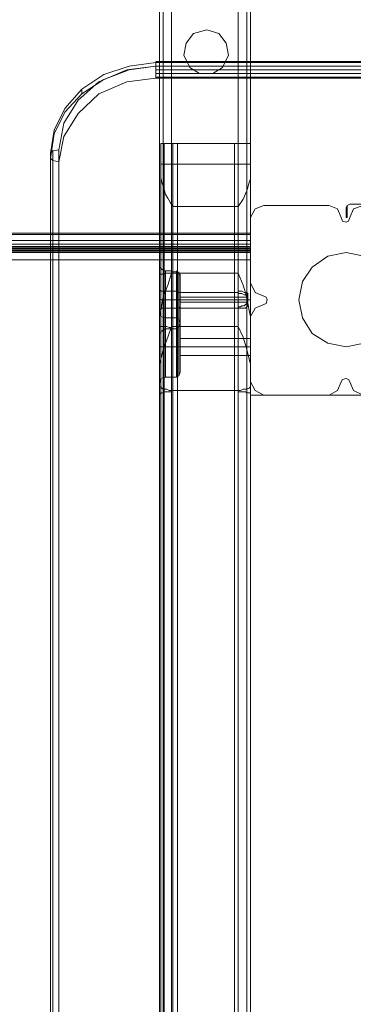
# Model space of a CAD drawing. Units: millimetres. Extents: x -2437 to 4563, y -5937 to 3060.
# Drawn here: x 1066 to 1225, y -1533 to -1066 of the extents above; entities that cross this region are included whole.
import ezdxf

# ---------------------------------------------------------------- set-up
doc = ezdxf.new("R2010")
doc.units = ezdxf.units.MM

# ---------------------------------------------------------------- blocks, each defined once
blk = doc.blocks.new('WMF0')
at = {"color": 30, "lineweight": 0}
for points in [[(9377.05, -3771.67), (9377.05, -4902.87)], [(9377.05, -3771.67), (9377.05, -4902.87)], [(9377.05, -3775.22), (9377.05, -4906.41)], [(9377.05, -3775.22), (9377.05, -4906.41)], [(9339.09, -3782.3), (9339.09, -4876.55)], [(9339.09, -3782.3), (9339.09, -4876.55)], [(9377.05, -3782.3), (9377.05, -4876.55)], [(9377.05, -3782.3), (9377.05, -4876.55)], [(9340.61, -4866.94), (9340.61, -3789.89)], [(9340.61, -4866.94), (9340.61, -3789.89)], [(9375.53, -4866.94), (9375.53, -3789.89)], [(9375.53, -4866.94), (9375.53, -3789.89)], [(9344.15, -3800.02), (9344.15, -4855.8), (9371.99, -4855.8)], [(9344.15, -3800.02), (9344.15, -4855.8), (9371.99, -4855.8)], [(9371.99, -3800.02), (9371.99, -4855.8)], [(9371.99, -3800.02), (9371.99, -4855.8)], [(9339.09, -4895.78), (9339.09, -3801.53)], [(9339.09, -4895.78), (9339.09, -3801.53)], [(9377.05, -4895.78), (9377.05, -3801.53)], [(9377.05, -4895.78), (9377.05, -3801.53)], [(9340.61, -4888.19), (9340.61, -3811.15)], [(9340.61, -4888.19), (9340.61, -3811.15)], [(9375.53, -4888.19), (9375.53, -3811.15)], [(9375.53, -4888.19), (9375.53, -3811.15)], [(9375.53, -4864.4), (9375.53, -3812.16)], [(9375.53, -4864.4), (9375.53, -3812.16)], [(9371.99, -3813.68), (9371.99, -4863.39), (9371.99, -4864.4)], [(9371.99, -3813.68), (9371.99, -4863.39), (9371.99, -4864.4)], [(9371.99, -3814.19), (9371.99, -4864.4)], [(9371.99, -3814.19), (9371.99, -4864.4)], [(9375.53, -4865.92), (9375.53, -3813.68)], [(9375.53, -4865.92), (9375.53, -3813.68)], [(9339.09, -3821.78), (9339.09, -4852.26)], [(9339.09, -3821.78), (9339.09, -4852.26)], [(9340.61, -4854.28), (9340.61, -3821.78)], [(9340.61, -4854.28), (9340.61, -3821.78)], [(9344.15, -3821.78), (9371.99, -3821.78), (9371.99, -4878.07), (9344.15, -4878.07)], [(9344.15, -4878.07), (9344.15, -3821.78)], [(9344.15, -3821.78), (9371.99, -3821.78), (9371.99, -4878.07), (9344.15, -4878.07)], [(9344.15, -4878.07), (9344.15, -3821.78)], [(9339.09, -4855.8), (9339.09, -3825.83)], [(9339.09, -4855.8), (9339.09, -3825.83)], [(9340.61, -4856.31), (9340.61, -3823.3)], [(9340.61, -4856.31), (9340.61, -3823.3)], [(9344.15, -4854.79), (9344.15, -3822.29)], [(9344.15, -4854.79), (9344.15, -3822.29)], [(9344.15, -4855.8), (9344.15, -3822.79)], [(9344.15, -4855.8), (9344.15, -3822.79)], [(9339.6, -4801.64), (9377.05, -4801.64)], [(9339.6, -4801.64), (9340.1, -4801.64), (9342.13, -4801.64), (9344.66, -4801.64)], [(9339.6, -4801.64), (9339.6, -5395.33)], [(9339.6, -4801.64), (9339.6, -5395.33)], [(9344.66, -4801.64), (9341.12, -4801.64), (9339.6, -4801.64)], [(9339.6, -4801.64), (9340.1, -4801.64), (9342.13, -4801.64), (9344.66, -4801.64)], [(9339.6, -4801.64), (9339.6, -5395.33)], [(9339.6, -4814.3), (9339.6, -4807.72), (9339.6, -4803.16), (9339.6, -4801.64)], [(9341.12, -4801.64), (9341.12, -5395.33)], [(9344.66, -4801.64), (9371.99, -4801.64)], [(9344.66, -4801.64), (9344.66, -5395.33), (9371.99, -5395.33)], [(9344.66, -4801.64), (9344.66, -5395.33)], [(9344.66, -4801.64), (9345.67, -4801.64), (9346.18, -4801.64)], [(9345.67, -4801.64), (9344.66, -4801.64)], [(9344.66, -4801.64), (9344.66, -5395.33)], [(9346.68, -4801.64), (9346.68, -5395.33)], [(9371.99, -4801.64), (9370.98, -4801.64), (9370.47, -4801.64)], [(9370.47, -4801.64), (9370.47, -5395.33)], [(9370.98, -4801.64), (9371.99, -4801.64)], [(9371.99, -4801.64), (9375.53, -4801.64), (9377.05, -4801.64)], [(9371.99, -4801.64), (9371.99, -5395.33)], [(9371.99, -4801.64), (9371.99, -5395.33)], [(9371.99, -4801.64), (9375.53, -4801.64), (9377.05, -4801.64)], [(9371.99, -4801.64), (9371.99, -5395.33)], [(9377.05, -4801.64), (9375.53, -4801.64), (9371.99, -4801.64)], [(9375.53, -4820.88), (9375.53, -5395.33), (9375.53, -4801.64)], [(9377.05, -4801.64), (9377.05, -5395.33)], [(9377.05, -4801.64), (9377.05, -5395.33)], [(9377.05, -4801.64), (9377.05, -4803.16), (9377.05, -4807.72), (9377.05, -4814.3)], [(9377.05, -4801.64), (9377.05, -5395.33)], [(9377.05, -4810.25), (9339.6, -4810.25)], [(9344.66, -4827.96), (9343.65, -4826.45), (9342.63, -4824.42), (9341.62, -4822.9), (9341.12, -4820.88), (9340.61, -4819.36), (9340.1, -4817.84), (9339.6, -4815.82), (9339.6, -4814.3)], [(9339.6, -4814.3), (9339.6, -5395.33)], [(9377.05, -4814.3), (9377.05, -4816.32), (9376.54, -4817.84), (9375.53, -4821.38), (9374.01, -4824.93), (9371.99, -4827.96)], [(9377.05, -4814.3), (9377.05, -5395.33)], [(9341.12, -4820.88), (9341.12, -5395.33)], [(9344.66, -4827.96), (9344.66, -5395.33)], [(9371.99, -4827.96), (9344.66, -4827.96)], [(9371.99, -4827.96), (9371.99, -5395.33), (9344.66, -5395.33)], [(9382.62, -4827.46), (9379.07, -4828.98), (9377.05, -4832.52)], [(9382.62, -4827.46), (9379.07, -4828.98), (9377.05, -4832.52)], [(9409.95, -4827.46), (9382.62, -4827.46)], [(9409.95, -4827.46), (9382.62, -4827.46)], [(9415.01, -4832.52), (9413.49, -4828.98), (9409.95, -4827.46)], [(9415.01, -4832.52), (9413.49, -4828.98), (9409.95, -4827.46)], [(9424.12, -4827.46), (9420.07, -4828.98), (9418.55, -4832.52)], [(9424.12, -4827.46), (9420.07, -4828.98), (9418.55, -4832.52)], [(9377.05, -4832.52), (9377.05, -4859.85)], [(9377.05, -4832.52), (9377.05, -4859.85)], [(9418.55, -4832.52), (9418.05, -4834.04), (9417.03, -4834.54), (9415.52, -4834.04), (9415.01, -4832.52)], [(9418.55, -4832.52), (9418.05, -4834.04), (9417.03, -4834.54), (9415.52, -4834.04), (9415.01, -4832.52)], [(9339.09, -4878.07), (9339.09, -4870.98), (9339.09, -4862.89), (9339.09, -4855.8), (9339.09, -4852.26)], [(9339.09, -4852.26), (9339.09, -4852.76), (9339.09, -4853.27), (9339.6, -4853.78), (9340.1, -4854.28), (9340.61, -4854.28), (9341.12, -4854.79), (9341.62, -4854.79)], [(9339.09, -4878.07), (9339.09, -4870.98), (9339.09, -4862.89), (9339.09, -4855.8), (9339.09, -4852.26)], [(9339.09, -4852.26), (9339.09, -4852.76), (9339.09, -4853.27), (9339.6, -4853.78), (9340.1, -4854.28), (9340.61, -4854.28), (9341.12, -4854.79), (9341.62, -4854.79)], [(9339.6, -4853.78), (9339.6, -4855.8), (9339.6, -4860.36), (9339.6, -4866.43), (9339.6, -4873.01), (9339.6, -4878.07)], [(9339.6, -4853.78), (9339.6, -4855.8), (9339.6, -4860.36), (9339.6, -4866.43), (9339.6, -4873.01), (9339.6, -4878.07)], [(9341.62, -4854.79), (9342.13, -4854.79), (9343.14, -4854.79), (9344.15, -4854.79)], [(9341.62, -4854.79), (9341.62, -4855.8), (9341.62, -4860.36), (9341.62, -4866.94), (9341.62, -4873.52), (9341.62, -4878.07)], [(9341.62, -4854.79), (9342.13, -4854.79), (9343.14, -4854.79), (9344.15, -4854.79)], [(9341.62, -4854.79), (9341.62, -4855.8), (9341.62, -4860.36), (9341.62, -4866.94), (9341.62, -4873.52), (9341.62, -4878.07)], [(9344.15, -4854.79), (9344.15, -4855.8)], [(9344.15, -4854.79), (9344.15, -4855.8)], [(9346.18, -4855.29), (9344.15, -4855.29)], [(9346.18, -4855.29), (9344.15, -4855.29)], [(9347.69, -4856.81), (9347.19, -4855.8), (9346.18, -4855.29)], [(9347.69, -4856.81), (9347.19, -4855.8), (9346.18, -4855.29)], [(9347.19, -4879.08), (9347.19, -4877.06), (9347.19, -4873.01), (9347.19, -4866.94), (9347.19, -4861.37), (9347.19, -4856.81), (9347.19, -4855.29)], [(9347.19, -4879.08), (9347.19, -4877.06), (9347.19, -4873.01), (9347.19, -4866.94), (9347.19, -4861.37), (9347.19, -4856.81), (9347.19, -4855.29)], [(9344.15, -4855.8), (9342.63, -4860.86), (9340.61, -4865.92), (9339.6, -4871.49), (9339.09, -4874.02), (9339.09, -4876.55)], [(9339.09, -4855.8), (9339.09, -4862.89), (9339.09, -4871.49), (9339.09, -4878.07), (9339.09, -4881.61)], [(9341.62, -4855.8), (9341.12, -4856.31), (9340.61, -4856.31), (9340.1, -4856.31), (9339.6, -4856.31), (9339.09, -4856.31), (9339.09, -4855.8)], [(9344.15, -4855.8), (9342.63, -4860.86), (9340.61, -4865.92), (9339.6, -4871.49), (9339.09, -4874.02), (9339.09, -4876.55)], [(9339.09, -4855.8), (9339.09, -4862.89), (9339.09, -4871.49), (9339.09, -4878.07), (9339.09, -4881.61)], [(9341.62, -4855.8), (9341.12, -4856.31), (9340.61, -4856.31), (9340.1, -4856.31), (9339.6, -4856.31), (9339.09, -4856.31), (9339.09, -4855.8)], [(9339.6, -4880.09), (9339.6, -4878.58), (9339.6, -4874.02), (9339.6, -4867.44), (9339.6, -4860.86), (9339.6, -4856.31)], [(9339.6, -4880.09), (9339.6, -4878.58), (9339.6, -4874.02), (9339.6, -4867.44), (9339.6, -4860.86), (9339.6, -4856.31)], [(9344.15, -4855.8), (9343.14, -4855.8), (9342.13, -4855.8), (9341.62, -4855.8)], [(9341.62, -4879.08), (9341.62, -4878.07), (9341.62, -4873.52), (9341.62, -4866.94), (9341.62, -4860.36), (9341.62, -4855.8)], [(9344.15, -4855.8), (9343.14, -4855.8), (9342.13, -4855.8), (9341.62, -4855.8)], [(9341.62, -4879.08), (9341.62, -4878.07), (9341.62, -4873.52), (9341.62, -4866.94), (9341.62, -4860.36), (9341.62, -4855.8)], [(9371.99, -4855.8), (9344.15, -4855.8)], [(9371.99, -4855.8), (9344.15, -4855.8)], [(9347.19, -4856.81), (9347.19, -4861.37), (9347.19, -4866.94), (9347.19, -4873.01), (9347.19, -4877.06), (9347.19, -4879.08)], [(9347.19, -4856.81), (9347.19, -4861.37), (9347.19, -4866.94), (9347.19, -4873.01), (9347.19, -4877.06), (9347.19, -4879.08)], [(9347.69, -4856.31), (9347.69, -4857.83), (9347.69, -4861.87), (9347.69, -4866.94), (9347.69, -4872.5), (9347.69, -4876.05), (9347.69, -4877.56)], [(9347.69, -4876.05), (9347.69, -4872.5), (9347.69, -4866.94), (9347.69, -4861.87), (9347.69, -4857.83), (9347.69, -4856.31)], [(9347.69, -4856.31), (9347.69, -4857.83), (9347.69, -4861.87), (9347.69, -4866.94), (9347.69, -4872.5), (9347.69, -4876.05), (9347.69, -4877.56)], [(9347.69, -4876.05), (9347.69, -4872.5), (9347.69, -4866.94), (9347.69, -4861.87), (9347.69, -4857.83), (9347.69, -4856.31)], [(9377.05, -4876.55), (9377.05, -4874.02), (9376.54, -4871.49), (9375.53, -4865.92), (9374.01, -4860.86), (9371.99, -4855.8)], [(9377.05, -4876.55), (9377.05, -4874.02), (9376.54, -4871.49), (9375.53, -4865.92), (9374.01, -4860.86), (9371.99, -4855.8)], [(9339.09, -4862.89), (9339.6, -4863.39), (9341.62, -4863.39)], [(9339.09, -4862.89), (9339.6, -4863.39), (9341.62, -4863.39)], [(9346.18, -4863.39), (9341.62, -4863.39)], [(9346.18, -4863.39), (9341.62, -4863.39)], [(9347.69, -4863.9), (9347.19, -4863.9), (9346.18, -4863.39)], [(9347.69, -4863.9), (9347.19, -4863.9), (9346.18, -4863.39)], [(9347.69, -4863.39), (9347.69, -4864.4), (9347.69, -4866.94), (9347.69, -4869.47), (9347.69, -4870.48)], [(9347.69, -4869.47), (9347.69, -4866.94), (9347.69, -4864.4), (9347.69, -4863.39)], [(9347.69, -4863.39), (9347.69, -4864.4), (9347.69, -4866.94), (9347.69, -4869.47), (9347.69, -4870.48)], [(9347.69, -4869.47), (9347.69, -4866.94), (9347.69, -4864.4), (9347.69, -4863.39)], [(9371.99, -4863.39), (9373, -4863.39), (9373.51, -4863.39), (9374.52, -4863.9), (9375.03, -4863.9), (9375.53, -4863.9), (9376.04, -4864.4), (9376.04, -4864.91), (9376.04, -4865.42), (9376.04, -4865.92), (9376.04, -4866.43), (9376.04, -4866.94), (9376.04, -4867.44), (9376.04, -4867.95), (9375.53, -4868.45), (9375.03, -4868.96), (9374.52, -4869.47), (9373.51, -4869.47), (9373, -4869.97), (9371.99, -4869.97)], [(9371.99, -4863.39), (9373, -4863.39), (9373.51, -4863.39), (9374.52, -4863.9), (9375.03, -4863.9), (9375.53, -4863.9), (9376.04, -4864.4), (9376.04, -4864.91), (9376.04, -4865.42), (9376.04, -4865.92), (9376.04, -4866.43), (9376.04, -4866.94), (9376.04, -4867.44), (9376.04, -4867.95), (9375.53, -4868.45), (9375.03, -4868.96), (9374.52, -4869.47), (9373.51, -4869.47), (9373, -4869.97), (9371.99, -4869.97)], [(9377.05, -4859.85), (9379.07, -4863.9), (9382.62, -4865.42)], [(9377.05, -4859.85), (9379.07, -4863.9), (9382.62, -4865.42)], [(9339.09, -4866.94), (9339.09, -4881.11)], [(9339.09, -4866.94), (9339.09, -4881.11)], [(9339.09, -4866.94), (9339.09, -4881.11)], [(9339.09, -4866.94), (9339.09, -4881.11)], [(9344.15, -4866.94), (9340.61, -4866.94), (9339.09, -4866.94)], [(9339.09, -4866.94), (9340.61, -4866.94), (9344.15, -4866.94)], [(9344.15, -4866.94), (9340.61, -4866.94), (9339.09, -4866.94)], [(9339.09, -4866.94), (9340.61, -4866.94), (9344.15, -4866.94)], [(9340.61, -4866.94), (9340.61, -5923.23)], [(9340.61, -5923.23), (9340.61, -4866.94)], [(9344.15, -4866.94), (9344.15, -5923.23)], [(9344.15, -4866.94), (9344.15, -5923.23)], [(9344.15, -4866.94), (9344.15, -5923.23)], [(9344.15, -4866.94), (9344.15, -5923.23)], [(9371.99, -4866.94), (9344.15, -4866.94)], [(9344.15, -4866.94), (9371.99, -4866.94)], [(9371.99, -4863.9), (9347.69, -4863.9)], [(9371.99, -4863.9), (9347.69, -4863.9)], [(9376.04, -4865.92), (9347.69, -4865.92)], [(9376.04, -4865.92), (9347.69, -4865.92)], [(9376.04, -4867.95), (9347.69, -4867.95)], [(9376.04, -4867.95), (9347.69, -4867.95)], [(9371.99, -4870.48), (9373, -4870.48), (9373.51, -4870.48), (9374.52, -4870.48), (9375.03, -4870.48), (9375.53, -4869.97), (9376.04, -4869.47), (9376.04, -4868.96), (9376.04, -4868.45), (9376.04, -4867.95), (9376.04, -4867.44), (9376.04, -4866.94), (9376.04, -4866.43), (9376.04, -4865.92), (9375.53, -4865.42), (9375.03, -4864.91), (9374.52, -4864.91), (9373.51, -4864.4), (9373, -4864.4), (9371.99, -4864.4)], [(9371.99, -4870.48), (9373, -4870.48), (9373.51, -4870.48), (9374.52, -4870.48), (9375.03, -4870.48), (9375.53, -4869.97), (9376.04, -4869.47), (9376.04, -4868.96), (9376.04, -4868.45), (9376.04, -4867.95), (9376.04, -4867.44), (9376.04, -4866.94), (9376.04, -4866.43), (9376.04, -4865.92), (9375.53, -4865.42), (9375.03, -4864.91), (9374.52, -4864.91), (9373.51, -4864.4), (9373, -4864.4), (9371.99, -4864.4)], [(9371.99, -4866.94), (9371.99, -5923.23)], [(9371.99, -4866.94), (9371.99, -5923.23)], [(9371.99, -4866.94), (9371.99, -5923.23)], [(9371.99, -4866.94), (9371.99, -5923.23)], [(9377.05, -4866.94), (9375.53, -4866.94), (9371.99, -4866.94)], [(9371.99, -4866.94), (9375.53, -4866.94), (9377.05, -4866.94)], [(9377.05, -4866.94), (9375.53, -4866.94), (9371.99, -4866.94)], [(9371.99, -4866.94), (9375.53, -4866.94), (9377.05, -4866.94)], [(9375.53, -4866.94), (9375.53, -5923.23)], [(9375.53, -5923.23), (9375.53, -4866.94)], [(9375.53, -4866.94), (9375.53, -5923.23)], [(9375.53, -4866.94), (9375.53, -5923.23)], [(9377.05, -4866.94), (9377.05, -5923.23)], [(9377.05, -4866.94), (9377.05, -5923.23)], [(9377.05, -4866.94), (9377.05, -5923.23)], [(9377.05, -4866.94), (9377.05, -5923.23)], [(9382.62, -4865.42), (9383.63, -4865.92), (9384.14, -4866.94), (9383.63, -4868.45), (9382.62, -4868.96)], [(9382.62, -4865.42), (9383.63, -4865.92), (9384.14, -4866.94), (9383.63, -4868.45), (9382.62, -4868.96)], [(9339.09, -4871.49), (9339.6, -4870.48), (9341.62, -4870.48)], [(9339.09, -4871.49), (9339.6, -4870.48), (9341.62, -4870.48)], [(9341.62, -4874.53), (9339.6, -4874.02), (9339.09, -4872)], [(9341.62, -4874.53), (9339.6, -4874.02), (9339.09, -4872)], [(9346.18, -4870.48), (9341.62, -4870.48)], [(9346.18, -4870.48), (9341.62, -4870.48)], [(9347.69, -4869.97), (9347.19, -4870.48), (9346.18, -4870.48)], [(9347.69, -4869.97), (9347.19, -4870.48), (9346.18, -4870.48)], [(9371.99, -4870.48), (9347.69, -4870.48)], [(9371.99, -4870.48), (9347.69, -4870.48)], [(9371.99, -4869.97), (9371.99, -4870.48)], [(9371.99, -4904.9), (9371.99, -4869.97)], [(9371.99, -4869.97), (9371.99, -4870.48)], [(9371.99, -4904.9), (9371.99, -4869.97)], [(9371.99, -4905.4), (9371.99, -4870.48)], [(9371.99, -4905.4), (9371.99, -4870.48)], [(9375.53, -4904.39), (9375.53, -4868.45)], [(9375.53, -4904.39), (9375.53, -4868.45)], [(9375.53, -4905.91), (9375.53, -4869.97)], [(9375.53, -4905.91), (9375.53, -4869.97)], [(9382.62, -4868.96), (9379.07, -4870.48), (9377.05, -4874.02)], [(9382.62, -4868.96), (9379.07, -4870.48), (9377.05, -4874.02)], [(9339.09, -4881.11), (9339.09, -4875.54), (9339.09, -4872.5)], [(9339.09, -4872.5), (9339.09, -4875.54), (9339.09, -4881.11)], [(9339.09, -4881.11), (9339.09, -4875.54), (9339.09, -4872.5)], [(9339.09, -4875.54), (9339.09, -4881.11)], [(9339.6, -4874.02), (9339.6, -4875.54), (9339.6, -4880.09), (9339.6, -4886.67), (9339.6, -4893.25), (9339.6, -4898.32), (9339.6, -4899.83)], [(9339.6, -4898.32), (9339.6, -4893.25), (9339.6, -4886.67), (9339.6, -4880.09), (9339.6, -4875.54), (9339.6, -4874.02)], [(9339.6, -4874.02), (9339.6, -4875.54), (9339.6, -4880.09), (9339.6, -4886.67), (9339.6, -4893.25), (9339.6, -4898.32), (9339.6, -4899.83)], [(9339.6, -4898.32), (9339.6, -4893.25), (9339.6, -4886.67), (9339.6, -4880.09), (9339.6, -4875.54), (9339.6, -4874.02)], [(9341.62, -4899.33), (9341.62, -4897.3), (9341.62, -4893.25), (9341.62, -4886.67), (9341.62, -4880.6), (9341.62, -4876.05), (9341.62, -4874.53)], [(9341.62, -4899.33), (9341.62, -4897.3), (9341.62, -4893.25), (9341.62, -4886.67), (9341.62, -4880.6), (9341.62, -4876.05), (9341.62, -4874.53)], [(9341.62, -4874.53), (9346.18, -4874.53)], [(9341.62, -4874.53), (9346.18, -4874.53)], [(9341.62, -4876.05), (9341.62, -4880.6), (9341.62, -4886.67), (9341.62, -4893.25), (9341.62, -4897.3), (9341.62, -4899.33)], [(9341.62, -4876.05), (9341.62, -4880.6), (9341.62, -4886.67), (9341.62, -4893.25), (9341.62, -4897.3), (9341.62, -4899.33)], [(9346.18, -4899.33), (9346.18, -4897.3), (9346.18, -4893.25), (9346.18, -4886.67), (9346.18, -4880.6), (9346.18, -4876.05), (9346.18, -4874.53)], [(9346.18, -4899.33), (9346.18, -4897.3), (9346.18, -4893.25), (9346.18, -4886.67), (9346.18, -4880.6), (9346.18, -4876.05), (9346.18, -4874.53)], [(9346.18, -4874.53), (9347.19, -4875.03), (9347.69, -4876.55)], [(9346.18, -4874.53), (9347.19, -4875.03), (9347.69, -4876.55)], [(9346.18, -4876.05), (9346.18, -4880.6), (9346.18, -4886.67), (9346.18, -4893.25), (9346.18, -4897.3), (9346.18, -4899.33)], [(9346.18, -4876.05), (9346.18, -4880.6), (9346.18, -4886.67), (9346.18, -4893.25), (9346.18, -4897.3), (9346.18, -4899.33)], [(9347.19, -4875.03), (9347.19, -4876.55), (9347.19, -4881.11), (9347.19, -4886.67), (9347.19, -4892.75), (9347.19, -4897.3), (9347.19, -4898.82)], [(9347.19, -4897.3), (9347.19, -4892.75), (9347.19, -4886.67), (9347.19, -4881.11), (9347.19, -4876.55), (9347.19, -4875.03)], [(9347.19, -4875.03), (9347.19, -4876.55), (9347.19, -4881.11), (9347.19, -4886.67), (9347.19, -4892.75), (9347.19, -4897.3), (9347.19, -4898.82)], [(9347.19, -4897.3), (9347.19, -4892.75), (9347.19, -4886.67), (9347.19, -4881.11), (9347.19, -4876.55), (9347.19, -4875.03)], [(9377.05, -4874.02), (9377.05, -4901.35)], [(9377.05, -4874.02), (9377.05, -4901.35)], [(9339.09, -4876.55), (9339.09, -4887.18), (9339.09, -4896.29), (9339.09, -4902.87)], [(9339.09, -4876.55), (9339.09, -4887.18), (9339.09, -4896.29), (9339.09, -4902.87)], [(9339.09, -4902.87), (9339.09, -4878.07)], [(9339.09, -4895.78), (9339.09, -4893.76), (9339.6, -4891.74), (9340.61, -4887.69), (9342.63, -4882.63), (9344.15, -4878.07)], [(9341.62, -4878.07), (9341.12, -4878.07), (9340.61, -4878.07), (9340.1, -4878.07), (9339.6, -4878.07), (9339.09, -4878.07)], [(9339.09, -4902.87), (9339.09, -4878.07)], [(9339.09, -4895.78), (9339.09, -4893.76), (9339.6, -4891.74), (9340.61, -4887.69), (9342.63, -4882.63), (9344.15, -4878.07)], [(9341.62, -4878.07), (9341.12, -4878.07), (9340.61, -4878.07), (9340.1, -4878.07), (9339.6, -4878.07), (9339.09, -4878.07)], [(9339.09, -4881.61), (9339.09, -4881.11), (9339.6, -4880.6), (9339.6, -4880.09), (9340.1, -4880.09), (9340.61, -4879.59), (9341.12, -4879.59), (9341.62, -4879.08)], [(9339.09, -4881.61), (9339.09, -4881.11), (9339.6, -4880.6), (9339.6, -4880.09), (9340.1, -4880.09), (9340.61, -4879.59), (9341.12, -4879.59), (9341.62, -4879.08)], [(9340.61, -4904.39), (9340.61, -4878.07)], [(9340.61, -4904.39), (9340.61, -4878.07)], [(9340.61, -4905.91), (9340.61, -4879.59)], [(9340.61, -4905.91), (9340.61, -4879.59)], [(9344.15, -4878.58), (9343.14, -4878.58), (9342.13, -4878.07), (9341.62, -4878.07)], [(9344.15, -4878.58), (9343.14, -4878.58), (9342.13, -4878.07), (9341.62, -4878.07)], [(9341.62, -4879.08), (9342.13, -4879.08), (9343.14, -4879.08), (9344.15, -4879.08)], [(9341.62, -4879.08), (9342.13, -4879.08), (9343.14, -4879.08), (9344.15, -4879.08)], [(9371.99, -4878.07), (9344.15, -4878.07)], [(9371.99, -4878.07), (9344.15, -4878.07)], [(9344.15, -4904.9), (9344.15, -4878.58)], [(9344.15, -4879.08), (9344.15, -4878.58)], [(9344.15, -4904.9), (9344.15, -4878.58)], [(9344.15, -4879.08), (9344.15, -4878.58)], [(9344.15, -4905.4), (9344.15, -4879.08)], [(9346.18, -4879.08), (9344.15, -4879.08)], [(9344.15, -4905.4), (9344.15, -4879.08)], [(9346.18, -4879.08), (9344.15, -4879.08)], [(9347.69, -4877.06), (9347.19, -4878.58), (9346.18, -4879.08)], [(9347.69, -4877.06), (9347.19, -4878.58), (9346.18, -4879.08)], [(9347.69, -4897.3), (9347.69, -4895.78), (9347.69, -4892.24), (9347.69, -4886.67), (9347.69, -4881.61), (9347.69, -4877.56), (9347.69, -4876.55)], [(9347.69, -4897.3), (9347.69, -4895.78), (9347.69, -4892.24), (9347.69, -4886.67), (9347.69, -4881.61), (9347.69, -4877.56), (9347.69, -4876.55)], [(9347.69, -4877.56), (9347.69, -4881.61), (9347.69, -4886.67), (9347.69, -4892.24), (9347.69, -4895.78), (9347.69, -4897.3)], [(9347.69, -4877.56), (9347.69, -4881.61), (9347.69, -4886.67), (9347.69, -4892.24), (9347.69, -4895.78), (9347.69, -4897.3)], [(9371.99, -4878.07), (9374.01, -4882.63), (9375.53, -4887.69), (9376.54, -4891.74), (9377.05, -4893.76), (9377.05, -4895.78)], [(9371.99, -4878.07), (9374.01, -4882.63), (9375.53, -4887.69), (9376.54, -4891.74), (9377.05, -4893.76), (9377.05, -4895.78)], [(9377.05, -4902.87), (9377.05, -4896.29), (9377.05, -4887.18), (9377.05, -4876.55)], [(9377.05, -4902.87), (9377.05, -4896.29), (9377.05, -4887.18), (9377.05, -4876.55)], [(9339.09, -4881.11), (9339.09, -4883.64), (9339.09, -4886.67), (9339.09, -4890.22), (9339.09, -4892.24), (9339.09, -4892.75)], [(9339.09, -4881.11), (9339.09, -4883.64), (9339.09, -4886.67), (9339.09, -4890.22), (9339.09, -4892.24), (9339.09, -4892.75)], [(9339.09, -4892.75), (9339.09, -4892.24), (9339.09, -4890.22), (9339.09, -4886.67), (9339.09, -4883.64), (9339.09, -4881.11)], [(9339.09, -4892.75), (9339.09, -4892.24), (9339.09, -4890.22), (9339.09, -4886.67), (9339.09, -4883.64), (9339.09, -4881.11)], [(9339.09, -4906.41), (9339.09, -4881.61)], [(9339.09, -4906.41), (9339.09, -4881.61)], [(9347.69, -4890.22), (9347.69, -4889.21), (9347.69, -4886.67), (9347.69, -4884.14), (9347.69, -4883.13)], [(9347.69, -4890.22), (9347.69, -4889.21), (9347.69, -4886.67), (9347.69, -4884.14), (9347.69, -4883.13)], [(9347.69, -4883.13), (9377.05, -4883.13)], [(9347.69, -4883.13), (9377.05, -4883.13)], [(9347.69, -4884.14), (9347.69, -4886.67), (9347.69, -4889.21), (9347.69, -4890.22)], [(9347.69, -4884.14), (9347.69, -4886.67), (9347.69, -4889.21), (9347.69, -4890.22)], [(9377.05, -4883.13), (9377.05, -4884.14), (9377.05, -4886.67), (9377.05, -4889.21), (9377.05, -4890.22)], [(9377.05, -4889.21), (9377.05, -4886.67), (9377.05, -4884.14), (9377.05, -4883.13)], [(9341.62, -4886.67), (9340.1, -4886.67), (9339.09, -4886.67)], [(9341.62, -4886.67), (9340.1, -4886.67), (9339.09, -4886.67)], [(9341.62, -4886.67), (9340.1, -4886.67), (9339.09, -4886.67)], [(9341.62, -4886.67), (9340.1, -4886.67), (9339.09, -4886.67)], [(9341.62, -4886.67), (9346.18, -4886.67)], [(9341.62, -4886.67), (9346.18, -4886.67)], [(9341.62, -4886.67), (9346.18, -4886.67)], [(9341.62, -4886.67), (9346.18, -4886.67)], [(9346.18, -4886.67), (9347.19, -4886.67), (9347.69, -4886.67)], [(9346.18, -4886.67), (9347.19, -4886.67), (9347.69, -4886.67)], [(9346.18, -4886.67), (9347.19, -4886.67), (9347.69, -4886.67)], [(9346.18, -4886.67), (9347.19, -4886.67), (9347.69, -4886.67)], [(9347.69, -4886.67), (9377.05, -4886.67)], [(9347.69, -4886.67), (9377.05, -4886.67)], [(9347.69, -4886.67), (9377.05, -4886.67)], [(9347.69, -4886.67), (9377.05, -4886.67)], [(9347.69, -4890.22), (9377.05, -4890.22)], [(9347.69, -4890.22), (9377.05, -4890.22)], [(9339.09, -4892.75), (9339.09, -5897.92)], [(9339.09, -4892.75), (9339.09, -5897.92)], [(9339.09, -4892.75), (9339.09, -4898.32), (9339.09, -4901.35)], [(9339.09, -4901.35), (9339.09, -4898.32), (9339.09, -4892.75)], [(9339.09, -4892.75), (9339.09, -5897.92)], [(9339.09, -4892.75), (9339.09, -4898.32), (9339.09, -4901.35)], [(9339.09, -4898.32), (9339.09, -4892.75)], [(9339.09, -4892.75), (9339.09, -5897.92)], [(9339.09, -4906.41), (9339.09, -4905.91), (9339.09, -4902.36), (9339.09, -4895.78)], [(9339.09, -4906.41), (9339.09, -4905.91), (9339.09, -4902.36), (9339.09, -4895.78)], [(9377.05, -4895.78), (9377.05, -4902.36), (9377.05, -4905.91), (9377.05, -4906.41)], [(9377.05, -4895.78), (9377.05, -4902.36), (9377.05, -4905.91), (9377.05, -4906.41)], [(9341.62, -4899.33), (9339.6, -4899.83), (9339.09, -4901.86)], [(9341.62, -4899.33), (9339.6, -4899.83), (9339.09, -4901.86)], [(9341.62, -4899.33), (9346.18, -4899.33)], [(9341.62, -4899.33), (9346.18, -4899.33)], [(9346.18, -4899.33), (9347.19, -4898.82), (9347.69, -4897.3)], [(9346.18, -4899.33), (9347.19, -4898.82), (9347.69, -4897.3)], [(9415.01, -4901.35), (9415.52, -4900.34), (9417.03, -4899.83), (9418.05, -4900.34), (9418.55, -4901.35)], [(9415.01, -4901.35), (9415.52, -4900.34), (9417.03, -4899.83), (9418.05, -4900.34), (9418.55, -4901.35)], [(9339.09, -4902.87), (9339.09, -4903.38), (9339.6, -4903.38), (9340.1, -4903.88), (9340.61, -4904.39), (9341.12, -4904.39), (9342.13, -4904.39), (9343.14, -4904.9), (9344.15, -4904.9)], [(9339.09, -4902.87), (9339.09, -4903.38), (9339.6, -4903.38), (9340.1, -4903.88), (9340.61, -4904.39), (9341.12, -4904.39), (9342.13, -4904.39), (9343.14, -4904.9), (9344.15, -4904.9)], [(9344.15, -4904.9), (9344.15, -4905.4)], [(9371.99, -4904.9), (9344.15, -4904.9)], [(9344.15, -4904.9), (9344.15, -4905.4)], [(9371.99, -4904.9), (9344.15, -4904.9)], [(9371.99, -4904.9), (9373, -4904.9), (9374.01, -4904.39), (9375.03, -4904.39), (9375.53, -4904.39), (9376.54, -4903.88), (9377.05, -4903.38), (9377.05, -4902.87)], [(9371.99, -4904.9), (9373, -4904.9), (9374.01, -4904.39), (9375.03, -4904.39), (9375.53, -4904.39), (9376.54, -4903.88), (9377.05, -4903.38), (9377.05, -4902.87)], [(9371.99, -4905.4), (9371.99, -4904.9)], [(9371.99, -4905.4), (9371.99, -4904.9)], [(9377.05, -4901.35), (9379.07, -4904.9), (9382.62, -4906.92)], [(9377.05, -4901.35), (9379.07, -4904.9), (9382.62, -4906.92)], [(9409.95, -4906.92), (9413.49, -4904.9), (9415.01, -4901.35)], [(9409.95, -4906.92), (9413.49, -4904.9), (9415.01, -4901.35)], [(9418.55, -4901.35), (9420.07, -4904.9), (9424.12, -4906.92)], [(9418.55, -4901.35), (9420.07, -4904.9), (9424.12, -4906.92)], [(9344.15, -4905.4), (9343.14, -4905.4), (9342.13, -4905.4), (9341.12, -4905.4), (9340.61, -4905.91), (9340.1, -4905.91), (9339.6, -4905.91), (9339.09, -4906.41)], [(9344.15, -4905.4), (9343.14, -4905.4), (9342.13, -4905.4), (9341.12, -4905.4), (9340.61, -4905.91), (9340.1, -4905.91), (9339.6, -4905.91), (9339.09, -4906.41)], [(9377.05, -4906.41), (9377.05, -4905.91), (9376.54, -4905.91), (9375.53, -4905.91), (9375.03, -4905.4), (9374.01, -4905.4), (9373, -4905.4), (9371.99, -4905.4)], [(9377.05, -4906.41), (9377.05, -4905.91), (9376.54, -4905.91), (9375.53, -4905.91), (9375.03, -4905.4), (9374.01, -4905.4), (9373, -4905.4), (9371.99, -4905.4)], [(9382.62, -4906.92), (9409.95, -4906.92)], [(9382.62, -4906.92), (9409.95, -4906.92)]]:
    blk.add_lwpolyline(points, dxfattribs=at)
at = {"color": 33, "lineweight": 0}
for points in [[(9377.05, -4839.1), (9377.05, -3835.44)], [(9377.05, -3840), (9377.05, -4843.65), (8928.62, -4843.65)], [(9293.54, -4805.69), (9295.06, -4796.08), (9299.61, -4786.97), (9306.7, -4778.87), (9315.81, -4772.8), (9326.44, -4769.25), (9337.57, -4767.73)], [(9337.57, -4767.73), (9337.57, -4767.23), (9337.57, -4769.25)], [(10023.88, -4767.23), (9337.57, -4767.23)], [(10023.88, -4767.23), (9337.57, -4767.23)], [(10023.88, -4769.25), (9337.57, -4769.25), (9337.57, -4767.73), (10023.88, -4767.73)], [(10023.88, -4767.73), (9337.57, -4767.73)], [(9337.57, -4769.25), (9326.44, -4770.77), (9315.81, -4774.82), (9306.7, -4780.89), (9299.61, -4788.49), (9295.06, -4797.6), (9293.54, -4807.72)], [(9337.57, -4769.25), (9325.43, -4770.77), (9313.78, -4775.83), (9305.18, -4783.42), (9299.11, -4793.04), (9297.08, -4804.18)], [(9337.57, -4774.31), (9337.57, -4771.78), (9337.57, -4769.25)], [(10023.88, -4769.25), (9337.57, -4769.25)], [(9337.57, -4774.31), (9337.57, -4771.78), (9337.57, -4769.25)], [(10023.88, -4770.77), (9337.57, -4770.77)], [(10023.88, -4772.29), (9337.57, -4772.29)], [(9297.08, -4809.24), (9299.11, -4798.61), (9305.18, -4788.99), (9313.78, -4780.89), (9325.43, -4775.83), (9337.57, -4774.31)], [(10023.88, -4773.81), (9337.57, -4773.81)], [(10023.88, -4774.31), (9337.57, -4774.31)], [(9306.7, -4778.87), (9306.7, -4780.89)], [(9293.54, -4805.69), (9294.55, -4804.68), (9297.08, -4804.18)], [(9297.08, -4804.18), (9294.55, -4804.68), (9293.54, -4805.69)], [(9293.54, -5395.33), (9293.54, -4805.69), (9293.54, -4807.72)], [(9294.55, -5395.33), (9294.55, -4804.68)], [(9297.08, -4804.18), (9297.08, -5395.33), (10064.37, -5395.33)], [(9293.54, -4807.72), (9293.54, -5395.33)], [(9297.08, -4809.24), (9294.55, -4808.73), (9293.54, -4807.72)], [(9294.55, -4808.73), (9294.55, -5395.33)], [(10064.37, -5395.33), (9297.08, -5395.33), (9297.08, -4809.24)], [(9377.05, -4839.1), (8928.62, -4839.1)], [(9377.05, -4839.1), (9377.05, -4843.15), (9377.05, -4845.68)], [(9377.05, -4839.6), (8928.62, -4839.6)], [(9377.05, -4842.14), (8928.62, -4842.14)], [(8928.62, -4843.65), (9377.05, -4843.65)], [(9377.05, -4844.67), (8928.62, -4844.67)], [(9377.05, -4845.68), (8928.62, -4845.68)], [(8928.62, -4846.18), (9377.05, -4846.18)], [(8928.62, -4847.2), (9377.05, -4847.2)], [(8928.62, -4847.2), (9377.05, -4847.2)], [(8928.62, -4847.2), (9377.05, -4847.2)], [(9377.05, -4847.2), (9377.05, -4846.69), (9377.05, -4843.65)], [(9377.05, -4850.23), (9377.05, -4846.69), (9377.05, -4845.17)], [(9377.05, -4845.17), (9377.05, -4846.69), (9377.05, -4850.23)], [(9377.05, -4847.2), (9377.05, -4845.68)], [(9377.05, -4850.23), (8928.62, -4850.23)], [(9377.05, -4906.92), (9377.05, -4850.23)], [(9456.51, -4906.92), (9377.05, -4906.92)]]:
    blk.add_lwpolyline(points, dxfattribs=at)
at = {"color": 253, "lineweight": 0}
for points in [[(9358.83, -4754.07), (9363.89, -4755.59), (9366.93, -4759.64), (9367.94, -4764.7), (9365.41, -4769.76), (9361.36, -4772.29), (9355.79, -4772.29), (9351.74, -4769.76), (9349.21, -4764.7), (9350.23, -4759.64), (9353.26, -4755.59), (9358.83, -4754.07)], [(9358.83, -4754.07), (9353.26, -4755.59), (9350.23, -4759.64), (9349.21, -4764.7), (9351.74, -4769.76), (9355.79, -4772.29), (9361.36, -4772.29), (9365.41, -4769.76), (9367.94, -4764.7), (9366.93, -4759.64), (9363.89, -4755.59), (9358.83, -4754.07)]]:
    blk.add_lwpolyline(points, close=True, dxfattribs=at)
at = {"color": 30, "lineweight": 0}
for points in [[(9341.12, -4801.64), (9341.12, -5395.33), (9341.12, -4801.64)], [(9375.53, -4801.64), (9375.53, -5395.33), (9375.53, -4801.64)], [(9346.18, -4854.79), (9346.18, -4856.31), (9346.18, -4860.86), (9346.18, -4866.94), (9346.18, -4873.01), (9346.18, -4877.56), (9346.18, -4879.59), (9346.18, -4877.56), (9346.18, -4873.01), (9346.18, -4866.94), (9346.18, -4860.86), (9346.18, -4856.31), (9346.18, -4854.79)], [(9346.18, -4854.79), (9346.18, -4856.31), (9346.18, -4860.86), (9346.18, -4866.94), (9346.18, -4873.01), (9346.18, -4877.56), (9346.18, -4879.59), (9346.18, -4877.56), (9346.18, -4873.01), (9346.18, -4866.94), (9346.18, -4860.86), (9346.18, -4856.31), (9346.18, -4854.79)], [(9340.61, -4866.94), (9340.61, -5923.23), (9340.61, -4866.94)], [(9377.05, -4883.13), (9377.05, -4884.14), (9377.05, -4886.67), (9377.05, -4889.21), (9377.05, -4890.22), (9377.05, -4889.21), (9377.05, -4886.67), (9377.05, -4884.14), (9377.05, -4883.13)]]:
    blk.add_lwpolyline(points, close=True, dxfattribs=at)
at = {"color": 51, "lineweight": 0}
for points in [[(9382.62, -4827.46), (9379.07, -4828.98), (9377.05, -4832.52)], [(9377.05, -4832.52), (9379.07, -4828.98), (9382.62, -4827.46)], [(9409.95, -4827.46), (9382.62, -4827.46)], [(9382.62, -4827.46), (9409.95, -4827.46)], [(9415.01, -4832.52), (9413.49, -4828.98), (9409.95, -4827.46)], [(9409.95, -4827.46), (9413.49, -4828.98), (9415.01, -4832.52)], [(9424.12, -4827.46), (9420.07, -4828.98), (9418.55, -4832.52)], [(9418.55, -4832.52), (9420.07, -4828.98), (9424.12, -4827.46)], [(9377.05, -4832.52), (9377.05, -4859.85)], [(9377.05, -4859.85), (9377.05, -4832.52)], [(9418.55, -4832.52), (9418.05, -4834.04), (9417.03, -4834.54), (9415.52, -4834.04), (9415.01, -4832.52)], [(9415.01, -4832.52), (9415.52, -4834.04), (9417.03, -4834.54), (9418.05, -4834.04), (9418.55, -4832.52)], [(9377.05, -4859.85), (9379.07, -4863.9), (9382.62, -4865.42)], [(9382.62, -4865.42), (9379.07, -4863.9), (9377.05, -4859.85)], [(9382.62, -4865.42), (9383.63, -4865.92), (9384.14, -4866.94), (9383.63, -4868.45), (9382.62, -4868.96)], [(9382.62, -4868.96), (9383.63, -4868.45), (9384.14, -4866.94), (9383.63, -4865.92), (9382.62, -4865.42)], [(9382.62, -4868.96), (9379.07, -4870.48), (9377.05, -4874.02)], [(9377.05, -4874.02), (9379.07, -4870.48), (9382.62, -4868.96)], [(9377.05, -4874.02), (9377.05, -4901.35)], [(9377.05, -4901.35), (9377.05, -4874.02)], [(9415.01, -4901.35), (9415.52, -4900.34), (9417.03, -4899.83), (9418.05, -4900.34), (9418.55, -4901.35)], [(9418.55, -4901.35), (9418.05, -4900.34), (9417.03, -4899.83), (9415.52, -4900.34), (9415.01, -4901.35)], [(9377.05, -4901.35), (9379.07, -4904.9), (9382.62, -4906.92)], [(9382.62, -4906.92), (9379.07, -4904.9), (9377.05, -4901.35)], [(9409.95, -4906.92), (9413.49, -4904.9), (9415.01, -4901.35)], [(9415.01, -4901.35), (9413.49, -4904.9), (9409.95, -4906.92)], [(9418.55, -4901.35), (9420.07, -4904.9), (9424.12, -4906.92)], [(9424.12, -4906.92), (9420.07, -4904.9), (9418.55, -4901.35)], [(9382.62, -4906.92), (9409.95, -4906.92)], [(9409.95, -4906.92), (9382.62, -4906.92)]]:
    blk.add_lwpolyline(points, dxfattribs=at)
at = {"color": 27, "lineweight": 0}
for points in [[(9418.55, -4826.95), (9417.54, -4827.46), (9417.03, -4828.47)], [(9418.55, -4826.95), (9417.54, -4827.46), (9417.03, -4828.47)], [(9418.55, -4826.95), (9417.54, -4827.46), (9417.03, -4828.47)], [(9417.03, -4828.47), (9417.54, -4827.46), (9418.55, -4826.95)], [(9417.03, -4828.47), (9417.54, -4827.46), (9418.55, -4826.95)], [(9418.55, -4826.95), (9417.54, -4827.46), (9417.03, -4828.47)], [(9418.55, -4826.95), (9417.54, -4827.46), (9417.03, -4828.47)], [(9418.55, -4826.95), (9417.54, -4827.46), (9417.03, -4828.47)], [(9418.55, -4826.95), (9417.54, -4827.46), (9417.03, -4828.47)], [(9417.03, -4828.47), (9417.54, -4827.46), (9418.55, -4826.95)], [(9417.03, -4828.47), (9417.54, -4827.46), (9418.55, -4826.95)], [(9418.55, -4826.95), (9417.54, -4827.46), (9417.03, -4828.47)], [(9417.03, -4828.47), (9417.03, -4832.52)], [(9417.03, -4828.47), (9417.03, -4832.52)], [(9417.03, -4828.47), (9417.03, -4832.52)], [(9417.03, -4832.52), (9417.03, -4828.47)], [(9417.03, -4832.52), (9417.03, -4828.47)], [(9417.03, -4828.47), (9417.03, -4832.52)], [(9417.03, -4828.47), (9417.03, -4832.52)], [(9417.03, -4828.47), (9417.03, -4832.52)], [(9417.03, -4828.47), (9417.03, -4832.52)], [(9417.03, -4832.52), (9417.03, -4828.47)], [(9417.03, -4832.52), (9417.03, -4828.47)], [(9417.03, -4828.47), (9417.03, -4832.52)], [(9417.54, -4828.47), (9417.54, -4827.46), (9418.55, -4826.95)], [(9417.54, -4828.47), (9417.54, -4827.46), (9418.55, -4826.95)], [(9417.54, -4828.47), (9417.54, -4827.46), (9418.55, -4826.95)], [(9417.54, -4828.47), (9417.54, -4827.46), (9418.55, -4826.95)], [(9417.54, -4832.52), (9417.54, -4828.47)], [(9417.54, -4832.52), (9417.54, -4828.47)], [(9417.54, -4832.52), (9417.54, -4828.47)], [(9417.54, -4832.52), (9417.54, -4828.47)], [(9942.9, -4826.95), (9418.55, -4826.95)], [(9418.55, -4826.95), (9942.9, -4826.95)], [(9418.55, -4826.95), (9942.9, -4826.95)], [(9942.9, -4826.95), (9418.55, -4826.95)], [(9942.9, -4826.95), (9418.55, -4826.95)], [(9418.55, -4826.95), (9942.9, -4826.95)], [(9418.55, -4826.95), (9942.9, -4826.95)], [(9942.9, -4826.95), (9418.55, -4826.95)], [(9942.9, -4826.95), (9418.55, -4826.95)], [(9418.55, -4826.95), (9942.9, -4826.95)], [(9418.55, -4826.95), (9942.9, -4826.95)], [(9942.9, -4826.95), (9418.55, -4826.95)], [(9942.9, -4826.95), (9418.55, -4826.95)], [(9418.55, -4826.95), (9942.9, -4826.95)], [(9418.55, -4826.95), (9942.9, -4826.95)], [(9942.9, -4826.95), (9418.55, -4826.95)], [(9417.03, -4832.52), (9417.54, -4832.52)], [(9417.03, -4832.52), (9417.54, -4832.52)], [(9417.03, -4832.52), (9417.54, -4832.52)], [(9417.03, -4832.52), (9417.54, -4832.52)]]:
    blk.add_lwpolyline(points, dxfattribs=at)
at = {"color": 33, "lineweight": 0}
for points in [[(9377.05, -4845.17), (8928.62, -4845.17), (9377.05, -4845.17)], [(8928.62, -4846.69), (9377.05, -4846.69), (8928.62, -4846.69)], [(8872.44, -5883.75), (8872.44, -4906.92), (8928.62, -4906.92), (8928.62, -4850.23), (9377.05, -4850.23), (9377.05, -4906.92), (9456.51, -4906.92), (9456.51, -4850.23), (9904.94, -4850.23), (9904.94, -4906.92), (9961.63, -4906.92), (9961.63, -5883.75), (9904.94, -5883.75), (9904.94, -5939.93), (9456.51, -5939.93), (9456.51, -5883.75), (9377.05, -5883.75), (9377.05, -5939.93), (8928.62, -5939.93), (8928.62, -5883.75), (8872.44, -5883.75)]]:
    blk.add_lwpolyline(points, close=True, dxfattribs=at)
at = {"color": 51, "lineweight": 0}
blk.add_lwpolyline([(9436.77, -4866.94), (9435.25, -4859.34), (9430.7, -4853.27), (9424.63, -4848.71), (9417.03, -4847.2), (9409.44, -4848.71), (9402.86, -4853.27), (9398.81, -4859.34), (9397.3, -4866.94), (9398.81, -4874.53), (9402.86, -4881.11), (9409.44, -4885.16), (9417.03, -4886.67), (9424.63, -4885.16), (9430.7, -4881.11), (9435.25, -4874.53), (9436.77, -4866.94)], close=True, dxfattribs=at)
blk.add_lwpolyline([(9436.77, -4866.94), (9435.25, -4859.34), (9430.7, -4853.27), (9424.63, -4848.71), (9417.03, -4847.2), (9409.44, -4848.71), (9402.86, -4853.27), (9398.81, -4859.34), (9397.3, -4866.94), (9398.81, -4874.53), (9402.86, -4881.11), (9409.44, -4885.16), (9417.03, -4886.67), (9424.63, -4885.16), (9430.7, -4881.11), (9435.25, -4874.53), (9436.77, -4866.94)], close=True, dxfattribs=at)
blk.add_lwpolyline([(9436.77, -4866.94), (9435.25, -4859.34), (9430.7, -4853.27), (9424.63, -4848.71), (9417.03, -4847.2), (9409.44, -4848.71), (9402.86, -4853.27), (9398.81, -4859.34), (9397.3, -4866.94), (9398.81, -4874.53), (9402.86, -4881.11), (9409.44, -4885.16), (9417.03, -4886.67), (9424.63, -4885.16), (9430.7, -4881.11), (9435.25, -4874.53), (9436.77, -4866.94)], close=True, dxfattribs=at)
blk.add_lwpolyline([(9436.77, -4866.94), (9435.25, -4859.34), (9430.7, -4853.27), (9424.63, -4848.71), (9417.03, -4847.2), (9409.44, -4848.71), (9402.86, -4853.27), (9398.81, -4859.34), (9397.3, -4866.94), (9398.81, -4874.53), (9402.86, -4881.11), (9409.44, -4885.16), (9417.03, -4886.67), (9424.63, -4885.16), (9430.7, -4881.11), (9435.25, -4874.53), (9436.77, -4866.94)], close=True, dxfattribs=at)

msp = doc.modelspace()

# ---------------------------------------------------------------- block references
at = {"color": 0, "xscale": 1.135497199999918, "yscale": 1.135497199999918, "zscale": 1.1354972}
msp.add_blockref('WMF0', (-9471.76, 4327.55), dxfattribs=at)

doc.saveas('drawing.dxf')
